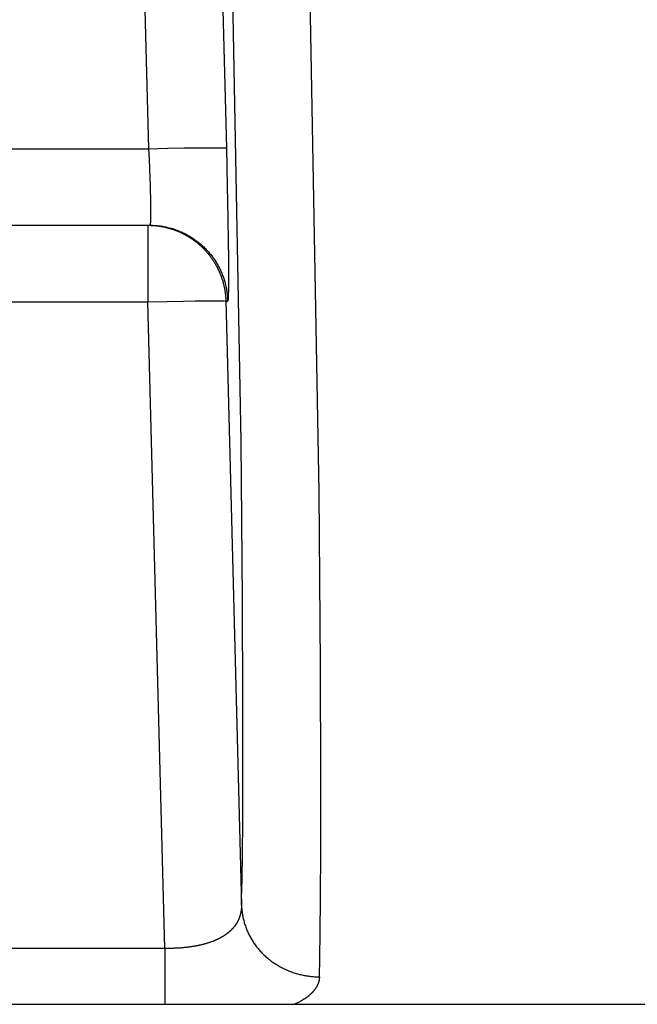
# Model space of a CAD drawing. Units: millimetres. Extents: x 0 to 297, y 0 to 210.
# Drawn here: x 52 to 55, y 24 to 28 of the extents above; entities that cross this region are included whole.
import ezdxf

# ---------------------------------------------------------------- set-up
doc = ezdxf.new("R2010")
doc.units = ezdxf.units.MM
doc.header["$LTSCALE"] = 16.335
doc.layers.get('0').update_dxf_attribs({"linetype": 'CONTINUOUS'})
doc.layers.add('DTM_AXIS', color=7, linetype='CONTINUOUS')

msp = doc.modelspace()

# ---------------------------------------------------------------- linework, layer by layer
at = {"color": 7, "linetype": 'Continuous'}
for p, q in [((52.88687, 31.53088), (52.99311, 27.42564)), ((53.18679, 31.53088), (53.29296, 27.42826)), ((53.35045, 26.29843), (53.25094, 31.53088)), ((53.65029, 26.10311), (53.55073, 31.53088)), ((53.35538, 25.68979), (53.35045, 26.29843)), ((53.6554, 25.43752), (53.65029, 26.10311)), ((53.35687, 25.29066), (53.35538, 25.68979)), ((53.65678, 24.99904), (53.6554, 25.43752)), ((53.35669, 25.02365), (53.35687, 25.29066)), ((53.35571, 24.83552), (53.35669, 25.02365)), ((53.65638, 24.72743), (53.65678, 24.99904)), ((53.35446, 24.70774), (53.35571, 24.83552)), ((53.65524, 24.53645), (53.65638, 24.72743)), ((53.35306, 24.61088), (53.35446, 24.70774)), ((53.35168, 24.53891), (53.35306, 24.61088)), ((53.35108, 24.51232), (53.35168, 24.53891)), ((53.65388, 24.40703), (53.65524, 24.53645)), ((53.65239, 24.30918), (53.65388, 24.40703)), ((53.65093, 24.2367), (53.65239, 24.30918)), ((12.06125, 24.13088), (136.22313, 24.13088))]:
    msp.add_line(p, q, dxfattribs=at)
at = {"layer": 'DTM_AXIS', "color": 7, "linetype": 'Continuous'}
for p, q in [((51.12939, 27.42564), (52.99311, 27.42564)), ((52.99311, 27.42564), (53.06772, 27.42741)), ((52.99311, 27.42564), (52.99511, 27.38515)), ((53.06772, 27.42741), (53.12981, 27.42861)), ((53.12981, 27.42861), (53.17479, 27.42927)), ((53.17479, 27.42927), (53.20797, 27.42962)), ((53.20797, 27.42962), (53.23116, 27.42975)), ((53.23116, 27.42975), (53.24639, 27.42976)), ((53.24639, 27.42976), (53.25756, 27.42972)), ((53.25756, 27.42972), (53.26546, 27.42965)), ((53.26546, 27.42965), (53.26906, 27.4296)), ((53.26906, 27.4296), (53.27399, 27.42951)), ((53.27399, 27.42951), (53.27698, 27.42944)), ((53.27698, 27.42944), (53.27972, 27.42936)), ((53.27972, 27.42936), (53.2822, 27.42928)), ((53.29296, 27.42826), (53.29642, 27.28215)), ((52.99511, 27.38515), (52.99672, 27.34903)), ((52.99672, 27.34903), (52.99813, 27.31415)), ((52.99813, 27.31415), (52.99918, 27.28426)), ((52.99918, 27.28426), (52.99995, 27.2592)), ((53.29642, 27.28215), (53.29882, 27.1585)), ((52.99995, 27.2592), (53.00048, 27.23864)), ((53.00048, 27.23864), (53.00083, 27.22214)), ((53.00083, 27.22214), (53.00105, 27.20927)), ((53.00105, 27.20927), (53.00119, 27.19723)), ((53.00119, 27.19723), (53.00125, 27.18824)), ((53.00125, 27.18824), (53.00127, 27.17984)), ((53.00084, 27.15116), (53.00073, 27.14857)), ((53.00093, 27.15392), (53.00084, 27.15116)), ((53.00101, 27.15684), (53.00093, 27.15392)), ((53.00108, 27.15994), (53.00101, 27.15684)), ((53.00114, 27.1632), (53.00108, 27.15994)), ((53.00121, 27.16839), (53.00114, 27.1632)), ((53.00125, 27.17394), (53.00121, 27.16839)), ((53.00127, 27.17984), (53.00125, 27.17394)), ((53.29882, 27.1585), (53.3002, 27.06572)), ((51.12436, 27.13088), (52.99814, 27.13088)), ((52.99102, 27.13088), (52.99102, 26.83612)), ((53.3002, 27.06572), (53.30082, 27.00561)), ((53.30082, 27.00561), (53.30108, 26.96229)), ((53.30108, 26.96229), (53.30112, 26.93263)), ((53.30112, 26.93263), (53.30104, 26.9102)), ((53.3009, 26.89371), (53.30074, 26.88201)), ((53.30104, 26.9102), (53.3009, 26.89371)), ((53.30027, 26.86268), (53.30013, 26.85872)), ((53.30041, 26.86699), (53.30027, 26.86268)), ((53.30058, 26.87411), (53.30041, 26.86699)), ((53.30074, 26.88201), (53.30058, 26.87411)), ((51.13147, 26.83612), (52.99102, 26.83612)), ((52.99102, 26.83612), (53.06451, 26.83786)), ((53.05545, 24.34637), (52.99102, 26.83612)), ((53.06451, 26.83786), (53.12755, 26.83907)), ((53.12755, 26.83907), (53.17316, 26.83975)), ((53.17316, 26.83975), (53.18023, 26.83984)), ((53.18023, 26.83984), (53.20983, 26.84012)), ((53.20983, 26.84012), (53.23013, 26.84023)), ((53.23013, 26.84023), (53.24424, 26.84024)), ((53.24424, 26.84024), (53.2545, 26.8402)), ((53.2545, 26.8402), (53.26166, 26.84014)), ((53.26166, 26.84014), (53.2672, 26.84007)), ((53.2672, 26.84007), (53.27139, 26.83999)), ((53.27139, 26.83999), (53.27446, 26.83992)), ((53.27446, 26.83992), (53.27727, 26.83985)), ((53.27727, 26.83985), (53.27921, 26.83978)), ((53.28212, 26.83967), (53.28265, 26.83965)), ((53.28317, 26.83962), (53.28367, 26.8396)), ((53.28415, 26.83957), (53.28462, 26.83954)), ((53.28507, 26.83952), (53.28551, 26.83949)), ((53.28592, 26.83946), (53.28632, 26.83943)), ((53.29081, 26.84097), (53.35108, 24.51232)), ((53.29088, 26.83873), (53.29799, 26.83873)), ((53.25965, 24.38155), (53.25811, 24.38082)), ((53.26117, 24.38229), (53.25965, 24.38155)), ((53.26269, 24.38304), (53.26117, 24.38229)), ((53.2642, 24.3838), (53.26269, 24.38304)), ((53.2657, 24.38456), (53.2642, 24.3838)), ((53.26719, 24.38533), (53.2657, 24.38456)), ((53.26866, 24.38611), (53.26719, 24.38533)), ((53.27013, 24.3869), (53.26866, 24.38611)), ((53.27159, 24.3877), (53.27013, 24.3869)), ((53.27304, 24.38851), (53.27159, 24.3877)), ((53.27448, 24.38932), (53.27304, 24.38851)), ((53.2759, 24.39015), (53.27448, 24.38932)), ((53.27732, 24.39098), (53.2759, 24.39015)), ((53.27872, 24.39182), (53.27732, 24.39098)), ((53.28012, 24.39267), (53.27872, 24.39182)), ((53.2815, 24.39353), (53.28012, 24.39267)), ((53.28288, 24.3944), (53.2815, 24.39353)), ((53.28424, 24.39527), (53.28288, 24.3944)), ((53.28559, 24.39616), (53.28424, 24.39527)), ((53.28693, 24.39705), (53.28559, 24.39616)), ((53.28826, 24.39795), (53.28693, 24.39705)), ((53.28958, 24.39886), (53.28826, 24.39795)), ((53.29088, 24.39978), (53.28958, 24.39886)), ((53.29218, 24.40071), (53.29088, 24.39978)), ((53.05545, 24.34637), (51.06704, 24.34637)), ((53.05545, 24.34637), (53.05545, 24.13088)), ((53.05753, 24.34632), (53.05545, 24.34637)), ((53.06066, 24.34626), (53.05753, 24.34632)), ((53.06378, 24.34621), (53.06066, 24.34626)), ((53.0669, 24.34618), (53.06378, 24.34621)), ((53.07001, 24.34616), (53.0669, 24.34618)), ((53.07313, 24.34616), (53.07001, 24.34616)), ((53.07624, 24.34617), (53.07313, 24.34616)), ((53.07935, 24.3462), (53.07624, 24.34617)), ((53.08246, 24.34624), (53.07935, 24.3462)), ((53.08556, 24.3463), (53.08246, 24.34624)), ((53.08866, 24.34637), (53.08556, 24.3463)), ((53.09176, 24.34646), (53.08866, 24.34637)), ((53.09485, 24.34657), (53.09176, 24.34646)), ((53.09794, 24.34669), (53.09485, 24.34657)), ((53.10102, 24.34682), (53.09794, 24.34669)), ((53.10409, 24.34697), (53.10102, 24.34682)), ((53.10717, 24.34714), (53.10409, 24.34697)), ((53.11023, 24.34732), (53.10717, 24.34714)), ((53.11329, 24.34751), (53.11023, 24.34732)), ((53.11634, 24.34772), (53.11329, 24.34751)), ((53.11939, 24.34795), (53.11634, 24.34772)), ((53.12243, 24.34819), (53.11939, 24.34795)), ((53.12546, 24.34845), (53.12243, 24.34819)), ((53.12848, 24.34872), (53.12546, 24.34845)), ((53.1315, 24.34901), (53.12848, 24.34872)), ((53.1345, 24.34932), (53.1315, 24.34901)), ((53.1375, 24.34964), (53.1345, 24.34932)), ((53.14049, 24.34998), (53.1375, 24.34964)), ((53.14347, 24.35033), (53.14049, 24.34998)), ((53.14644, 24.3507), (53.14347, 24.35033)), ((53.15334, 24.35162), (53.15039, 24.35121)), ((53.15628, 24.35204), (53.15334, 24.35162)), ((53.1592, 24.35247), (53.15628, 24.35204)), ((53.16212, 24.35293), (53.1592, 24.35247)), ((53.16502, 24.3534), (53.16212, 24.35293)), ((53.16792, 24.35388), (53.16502, 24.3534)), ((53.1708, 24.35438), (53.16792, 24.35388)), ((53.17366, 24.3549), (53.1708, 24.35438)), ((53.17652, 24.35544), (53.17366, 24.3549)), ((53.17936, 24.35599), (53.17652, 24.35544)), ((53.18219, 24.35655), (53.17936, 24.35599)), ((53.18407, 24.35694), (53.18219, 24.35655)), ((53.18595, 24.35733), (53.18407, 24.35694)), ((53.18781, 24.35774), (53.18595, 24.35733)), ((53.18968, 24.35815), (53.18781, 24.35774)), ((53.19153, 24.35856), (53.18968, 24.35815)), ((53.19338, 24.35899), (53.19153, 24.35856)), ((53.19522, 24.35942), (53.19338, 24.35899)), ((53.19706, 24.35986), (53.19522, 24.35942)), ((53.19889, 24.3603), (53.19706, 24.35986)), ((53.20071, 24.36076), (53.19889, 24.3603)), ((53.20252, 24.36122), (53.20071, 24.36076)), ((53.20433, 24.36169), (53.20252, 24.36122)), ((53.20613, 24.36217), (53.20433, 24.36169)), ((53.20793, 24.36265), (53.20613, 24.36217)), ((53.20972, 24.36314), (53.20793, 24.36265)), ((53.2115, 24.36364), (53.20972, 24.36314)), ((53.21327, 24.36415), (53.2115, 24.36364)), ((53.21504, 24.36466), (53.21327, 24.36415)), ((53.21679, 24.36519), (53.21504, 24.36466)), ((53.21855, 24.36572), (53.21679, 24.36519)), ((53.22029, 24.36626), (53.21855, 24.36572)), ((53.22202, 24.3668), (53.22029, 24.36626)), ((53.22375, 24.36736), (53.22202, 24.3668)), ((53.22547, 24.36792), (53.22375, 24.36736)), ((53.22719, 24.36849), (53.22547, 24.36792)), ((53.22889, 24.36906), (53.22719, 24.36849)), ((53.23059, 24.36965), (53.22889, 24.36906)), ((53.23227, 24.37024), (53.23059, 24.36965)), ((53.23395, 24.37084), (53.23227, 24.37024)), ((53.23563, 24.37145), (53.23395, 24.37084)), ((53.23729, 24.37207), (53.23563, 24.37145)), ((53.23894, 24.37269), (53.23729, 24.37207)), ((53.24059, 24.37333), (53.23894, 24.37269)), ((53.24223, 24.37397), (53.24059, 24.37333)), ((53.24386, 24.37462), (53.24223, 24.37397)), ((53.24548, 24.37527), (53.24386, 24.37462)), ((53.24709, 24.37594), (53.24548, 24.37527)), ((53.24869, 24.37661), (53.24709, 24.37594)), ((53.25028, 24.37729), (53.24869, 24.37661)), ((53.25187, 24.37798), (53.25028, 24.37729)), ((53.25344, 24.37868), (53.25187, 24.37798)), ((53.25501, 24.37939), (53.25344, 24.37868)), ((53.25656, 24.3801), (53.25501, 24.37939)), ((53.25811, 24.38082), (53.25656, 24.3801)), ((53.56088, 24.13362), (53.55855, 24.13252)), ((53.56319, 24.13473), (53.56088, 24.13362)), ((53.56547, 24.13585), (53.56319, 24.13473)), ((53.56772, 24.13699), (53.56547, 24.13585)), ((53.56995, 24.13813), (53.56772, 24.13699)), ((53.57216, 24.13928), (53.56995, 24.13813)), ((53.57433, 24.14043), (53.57216, 24.13928)), ((53.57648, 24.1416), (53.57433, 24.14043)), ((53.57861, 24.14278), (53.57648, 24.1416))]:
    msp.add_line(p, q, dxfattribs=at)
for points in [[(53.2822, 27.42928), (53.28444, 27.42919), (53.28546, 27.42914), (53.28641, 27.42909), (53.28731, 27.42904), (53.28813, 27.42898), (53.2889, 27.42892), (53.2896, 27.42887), (53.29023, 27.42881), (53.2908, 27.42874), (53.29131, 27.42868), (53.29174, 27.42861), (53.29212, 27.42855), (53.29243, 27.42848), (53.29267, 27.42841), (53.29285, 27.42833), (53.29296, 27.42826)], [(52.99102, 27.13088), (52.99326, 27.13087), (52.9955, 27.13085), (52.99774, 27.13081), (52.99997, 27.13075), (53.00221, 27.13067), (53.00445, 27.13058), (53.00668, 27.13047), (53.00892, 27.13035), (53.01115, 27.1302), (53.01338, 27.13005), (53.01562, 27.12987), (53.01785, 27.12968), (53.02007, 27.12947), (53.0223, 27.12924), (53.02453, 27.129), (53.02675, 27.12874), (53.02897, 27.12847), (53.03119, 27.12818), (53.03341, 27.12787), (53.03562, 27.12755), (53.03783, 27.1272), (53.04004, 27.12685), (53.04225, 27.12647), (53.04445, 27.12608), (53.04665, 27.12568), (53.04885, 27.12525), (53.05105, 27.12481), (53.05324, 27.12436), (53.05543, 27.12388), (53.05761, 27.1234), (53.05979, 27.12289), (53.06197, 27.12237), (53.06414, 27.12183), (53.06631, 27.12128), (53.06847, 27.12071), (53.07063, 27.12012), (53.07279, 27.11952), (53.07494, 27.1189), (53.07709, 27.11827), (53.07923, 27.11762), (53.08136, 27.11695), (53.0835, 27.11627), (53.08562, 27.11557), (53.08774, 27.11486), (53.08986, 27.11413), (53.09197, 27.11338), (53.09408, 27.11262), (53.09617, 27.11184), (53.09827, 27.11105), (53.10036, 27.11024), (53.10244, 27.10942), (53.10451, 27.10858), (53.10658, 27.10772), (53.10864, 27.10685), (53.1107, 27.10597), (53.11275, 27.10507), (53.11479, 27.10415), (53.11682, 27.10322), (53.11885, 27.10227), (53.12087, 27.10131), (53.12289, 27.10034), (53.12489, 27.09934), (53.12689, 27.09834), (53.12889, 27.09732), (53.13087, 27.09628), (53.13285, 27.09523), (53.13481, 27.09416), (53.13677, 27.09308), (53.13873, 27.09199), (53.14067, 27.09088), (53.14261, 27.08975), (53.14453, 27.08862), (53.14645, 27.08746), (53.14836, 27.0863), (53.15026, 27.08511), (53.15215, 27.08392), (53.15404, 27.08271), (53.15591, 27.08149), (53.15778, 27.08025), (53.15963, 27.079), (53.16148, 27.07773), (53.16332, 27.07645), (53.16514, 27.07516), (53.16696, 27.07385), (53.16877, 27.07253), (53.17057, 27.0712), (53.17236, 27.06985), (53.17413, 27.06849), (53.1759, 27.06712), (53.17766, 27.06573), (53.17941, 27.06434), (53.18114, 27.06292), (53.18287, 27.0615), (53.18458, 27.06006), (53.18629, 27.05861), (53.18798, 27.05714), (53.18966, 27.05567), (53.19134, 27.05418), (53.193, 27.05268), (53.19465, 27.05117), (53.19628, 27.04964), (53.19791, 27.0481), (53.19952, 27.04655), (53.20113, 27.04499), (53.20272, 27.04342), (53.2043, 27.04183), (53.20587, 27.04023), (53.20742, 27.03862), (53.20897, 27.037), (53.2105, 27.03537), (53.21202, 27.03373), (53.21353, 27.03207), (53.21502, 27.0304), (53.2165, 27.02873), (53.21797, 27.02704), (53.21943, 27.02534), (53.22087, 27.02363), (53.22231, 27.02191), (53.22372, 27.02018), (53.22513, 27.01844), (53.22652, 27.01668), (53.2279, 27.01492), (53.22927, 27.01315), (53.23062, 27.01136), (53.23196, 27.00957), (53.23329, 27.00777), (53.2346, 27.00596), (53.2359, 27.00413), (53.23719, 27.0023), (53.23846, 27.00046), (53.23972, 26.99861), (53.24096, 26.99675), (53.24219, 26.99488), (53.24341, 26.993), (53.24461, 26.99111), (53.2458, 26.98921), (53.24697, 26.98731), (53.24813, 26.98539), (53.24928, 26.98347), (53.25041, 26.98154), (53.25153, 26.9796), (53.25263, 26.97765), (53.25372, 26.97569), (53.25479, 26.97373), (53.25585, 26.97176), (53.25689, 26.96978), (53.25792, 26.96779), (53.25894, 26.96579), (53.25994, 26.96379), (53.26092, 26.96178), (53.26189, 26.95976), (53.26284, 26.95773), (53.26378, 26.9557), (53.26471, 26.95366), (53.26561, 26.95162), (53.26651, 26.94956), (53.26738, 26.94751), (53.26825, 26.94544), (53.26909, 26.94337), (53.26993, 26.94129), (53.27074, 26.9392), (53.27154, 26.93711), (53.27233, 26.93502), (53.2731, 26.93291), (53.27385, 26.93081), (53.27459, 26.92869), (53.27531, 26.92657), (53.27601, 26.92445), (53.27671, 26.92232), (53.27738, 26.92019), (53.27804, 26.91805), (53.27868, 26.9159), (53.27931, 26.91375), (53.27992, 26.9116), (53.28051, 26.90944), (53.28109, 26.90728), (53.28165, 26.90511), (53.2822, 26.90294), (53.28273, 26.90076), (53.28324, 26.89859), (53.28374, 26.8964), (53.28422, 26.89422), (53.28468, 26.89203), (53.28513, 26.88983), (53.28556, 26.88764), (53.28598, 26.88544), (53.28638, 26.88324), (53.28676, 26.88103), (53.28712, 26.87882), (53.28747, 26.87661), (53.28781, 26.8744), (53.28812, 26.87218), (53.28842, 26.86996), (53.28871, 26.86774), (53.28897, 26.86552), (53.28922, 26.86329), (53.28946, 26.86107), (53.28967, 26.85884), (53.28987, 26.85661)], [(53.00073, 27.14857), (53.00062, 27.14616), (53.00055, 27.14501), (53.00049, 27.14391), (53.00042, 27.14286), (53.00035, 27.14184), (53.00028, 27.14087), (53.0002, 27.13995), (53.00012, 27.13907), (53.00004, 27.13823), (52.99996, 27.13744), (52.99987, 27.1367), (52.99978, 27.13599), (52.99969, 27.13534), (52.9996, 27.13472), (52.9995, 27.13415), (52.9994, 27.13363), (52.9993, 27.13315), (52.99919, 27.13272), (52.99909, 27.13234), (52.99898, 27.13199), (52.99886, 27.1317), (52.99875, 27.13145), (52.99863, 27.13124), (52.99851, 27.13108), (52.99839, 27.13097), (52.99827, 27.1309), (52.99814, 27.13088)], [(52.99814, 27.13088), (53.00255, 27.13085), (53.00696, 27.13075)], [(53.00696, 27.13075), (53.01137, 27.13059), (53.01578, 27.13036), (53.02018, 27.13007), (53.02458, 27.12971), (53.02897, 27.12929), (53.03336, 27.12881), (53.03774, 27.12825), (53.04211, 27.12764), (53.04647, 27.12696), (53.05081, 27.12622), (53.05515, 27.12541), (53.05948, 27.12454), (53.06379, 27.12361), (53.06809, 27.12261), (53.07237, 27.12155), (53.07664, 27.12042), (53.08089, 27.11924), (53.08512, 27.11799), (53.08934, 27.11668), (53.09353, 27.11531), (53.0977, 27.11387), (53.10185, 27.11238), (53.10598, 27.11082), (53.11009, 27.1092), (53.11417, 27.10753), (53.11823, 27.10579), (53.12226, 27.10399), (53.12626, 27.10214), (53.13024, 27.10022), (53.13418, 27.09825), (53.1381, 27.09622), (53.14199, 27.09413), (53.14584, 27.09199), (53.14967, 27.08979), (53.15346, 27.08753), (53.15722, 27.08521), (53.16094, 27.08285), (53.16463, 27.08042), (53.16828, 27.07795), (53.1719, 27.07542), (53.17548, 27.07284), (53.17902, 27.0702), (53.18252, 27.06751), (53.18598, 27.06477), (53.1894, 27.06199), (53.19277, 27.05915), (53.19611, 27.05626), (53.1994, 27.05332), (53.20265, 27.05034), (53.20586, 27.0473), (53.20902, 27.04422), (53.21214, 27.0411), (53.2152, 27.03793), (53.21823, 27.03471), (53.2212, 27.03145), (53.22413, 27.02815), (53.227, 27.0248), (53.22983, 27.02141), (53.23261, 27.01798), (53.23533, 27.01451), (53.23801, 27.01101), (53.24063, 27.00746), (53.2432, 27.00387), (53.24572, 27.00025), (53.24819, 26.99658), (53.2506, 26.99289), (53.25295, 26.98916), (53.25525, 26.98539), (53.2575, 26.98159), (53.25968, 26.97776), (53.26182, 26.97389), (53.26389, 26.97), (53.26591, 26.96608), (53.26787, 26.96212), (53.26977, 26.95814), (53.27161, 26.95413), (53.27339, 26.95009), (53.27512, 26.94603), (53.27678, 26.94194), (53.27839, 26.93783), (53.27993, 26.9337), (53.28141, 26.92954), (53.28283, 26.92536), (53.28419, 26.92116), (53.28549, 26.91694), (53.28672, 26.91271), (53.28789, 26.90845), (53.289, 26.90418), (53.29005, 26.89989), (53.29103, 26.89559), (53.29195, 26.89127), (53.29281, 26.88695), (53.2936, 26.8826), (53.29433, 26.87825), (53.295, 26.87389), (53.2956, 26.86952), (53.29613, 26.86514), (53.2966, 26.86075), (53.29701, 26.85635), (53.29735, 26.85195), (53.29763, 26.84755), (53.29784, 26.84314), (53.29799, 26.83873)], [(53.28987, 26.85661), (53.29006, 26.85438), (53.29022, 26.85215), (53.29037, 26.84991), (53.29051, 26.84768), (53.29062, 26.84544), (53.29072, 26.84321), (53.29081, 26.84097)], [(53.30013, 26.85872), (53.29998, 26.85511), (53.29989, 26.85344), (53.29981, 26.85185), (53.29972, 26.85036), (53.29964, 26.84896), (53.29954, 26.84764), (53.29945, 26.84641), (53.29935, 26.84528), (53.29925, 26.84423), (53.29915, 26.84328), (53.29905, 26.84241), (53.29894, 26.84164), (53.29883, 26.84096), (53.29872, 26.84037), (53.2986, 26.83987), (53.29848, 26.83946), (53.29836, 26.83914), (53.29824, 26.83891), (53.29812, 26.83878), (53.29799, 26.83873)], [(53.27921, 26.83978), (53.28101, 26.83972), (53.28157, 26.83969)], [(53.28671, 26.8394), (53.28708, 26.83938), (53.28743, 26.83935), (53.28776, 26.83932), (53.28808, 26.83928), (53.28838, 26.83925), (53.28866, 26.83922), (53.28893, 26.83919), (53.28918, 26.83916), (53.28942, 26.83912), (53.28963, 26.83909), (53.28983, 26.83906), (53.29002, 26.83902), (53.29018, 26.83899), (53.29033, 26.83895), (53.29046, 26.83892), (53.29058, 26.83888), (53.29068, 26.83884), (53.29076, 26.83881), (53.29083, 26.83877), (53.29088, 26.83873)], [(53.35108, 24.51232), (53.35108, 24.51149), (53.35107, 24.51067), (53.35106, 24.50984), (53.35105, 24.50902), (53.35103, 24.50819), (53.35101, 24.50737), (53.35098, 24.50655), (53.35094, 24.50573), (53.35091, 24.50492), (53.35087, 24.5041), (53.35082, 24.50329), (53.35077, 24.50248), (53.35071, 24.50167), (53.35065, 24.50086), (53.35059, 24.50005), (53.35052, 24.49925), (53.35045, 24.49845), (53.35037, 24.49764), (53.35029, 24.49684), (53.3502, 24.49605), (53.35011, 24.49525), (53.35002, 24.49446), (53.34992, 24.49366), (53.34981, 24.49287), (53.3497, 24.49208), (53.34959, 24.4913), (53.34947, 24.49051), (53.34935, 24.48973), (53.34922, 24.48895), (53.34909, 24.48817), (53.34896, 24.48739), (53.34882, 24.48661), (53.34868, 24.48584), (53.34853, 24.48507), (53.34837, 24.4843), (53.34822, 24.48353), (53.34806, 24.48276), (53.34789, 24.482), (53.34772, 24.48124), (53.34755, 24.48048), (53.34737, 24.47972), (53.34719, 24.47897), (53.347, 24.47821), (53.34681, 24.47746), (53.34661, 24.47671), (53.34641, 24.47596), (53.34621, 24.47522), (53.346, 24.47448), (53.34579, 24.47373), (53.34557, 24.473), (53.34535, 24.47226), (53.34512, 24.47152), (53.34489, 24.47079), (53.34466, 24.47006), (53.34442, 24.46933), (53.34418, 24.46861), (53.34394, 24.46788), (53.34369, 24.46716), (53.34343, 24.46644), (53.34317, 24.46573), (53.34291, 24.46501), (53.34264, 24.4643), (53.34237, 24.46359), (53.3421, 24.46288), (53.34182, 24.46218), (53.34154, 24.46147), (53.34125, 24.46077), (53.34096, 24.46007), (53.34067, 24.45937), (53.34037, 24.45868), (53.34006, 24.45799), (53.33976, 24.4573), (53.33945, 24.45661), (53.33913, 24.45592), (53.33881, 24.45524), (53.33849, 24.45456), (53.33817, 24.45388), (53.33783, 24.4532), (53.3375, 24.45253), (53.33716, 24.45185), (53.33682, 24.45118), (53.33647, 24.45052), (53.33612, 24.44985), (53.33577, 24.44919), (53.33541, 24.44853), (53.33505, 24.44787), (53.33469, 24.44721), (53.33432, 24.44656), (53.33395, 24.44591), (53.33357, 24.44526), (53.33319, 24.44461), (53.3328, 24.44396), (53.33242, 24.44332), (53.33203, 24.44268), (53.33163, 24.44204), (53.33123, 24.44141), (53.33083, 24.44077), (53.33042, 24.44014), (53.33001, 24.43951), (53.3296, 24.43889), (53.32918, 24.43826), (53.32876, 24.43764), (53.32834, 24.43702), (53.32791, 24.4364), (53.32748, 24.43579), (53.32704, 24.43517), (53.3266, 24.43456), (53.32616, 24.43396), (53.32571, 24.43335), (53.32526, 24.43275), (53.32481, 24.43214), (53.32435, 24.43155), (53.32389, 24.43095), (53.32343, 24.43035), (53.32296, 24.42976), (53.32249, 24.42917), (53.32201, 24.42858), (53.32154, 24.428), (53.32105, 24.42742), (53.32057, 24.42684), (53.32008, 24.42626), (53.31959, 24.42568), (53.31909, 24.42511), (53.3186, 24.42454), (53.31809, 24.42397), (53.31759, 24.4234), (53.31708, 24.42284), (53.31657, 24.42227), (53.31605, 24.42171), (53.31553, 24.42116), (53.31501, 24.4206), (53.31449, 24.42005), (53.31396, 24.4195), (53.31343, 24.41895), (53.31289, 24.4184), (53.31235, 24.41786), (53.31181, 24.41732), (53.31127, 24.41678), (53.31072, 24.41624), (53.31017, 24.4157), (53.30961, 24.41517), (53.30905, 24.41464), (53.30849, 24.41411), (53.30793, 24.41359), (53.30736, 24.41306), (53.30679, 24.41254), (53.30622, 24.41202), (53.30564, 24.41151), (53.30506, 24.41099), (53.30448, 24.41048), (53.30389, 24.40997), (53.3033, 24.40946), (53.30271, 24.40896), (53.30211, 24.40845), (53.30152, 24.40795), (53.30091, 24.40745), (53.30031, 24.40696), (53.2997, 24.40646), (53.29909, 24.40597), (53.29848, 24.40548), (53.29786, 24.405), (53.29724, 24.40451), (53.29662, 24.40403), (53.29599, 24.40355), (53.29536, 24.40307), (53.29473, 24.40259), (53.2941, 24.40212), (53.29346, 24.40165), (53.29282, 24.40118), (53.29218, 24.40071)], [(53.35108, 24.51232), (53.35125, 24.50804), (53.35149, 24.50377), (53.3518, 24.4995), (53.35218, 24.49523), (53.35262, 24.49097), (53.35313, 24.48671), (53.35371, 24.48247), (53.35436, 24.47823), (53.35508, 24.474), (53.35586, 24.46978), (53.35671, 24.46557), (53.35763, 24.46138), (53.35862, 24.4572), (53.35967, 24.45303), (53.36079, 24.44888), (53.36197, 24.44475), (53.36322, 24.44063), (53.36454, 24.43653), (53.36592, 24.43245), (53.36737, 24.42839), (53.36888, 24.42435), (53.37045, 24.42033), (53.37209, 24.41633), (53.37379, 24.41236), (53.37556, 24.40842), (53.37739, 24.40449), (53.37928, 24.4006), (53.38123, 24.39673), (53.38325, 24.39289), (53.38532, 24.38908), (53.38746, 24.3853), (53.38965, 24.38155), (53.39191, 24.37783), (53.39422, 24.37415), (53.3966, 24.37049), (53.39903, 24.36688), (53.40152, 24.36329), (53.40406, 24.35975), (53.40667, 24.35623), (53.40932, 24.35276), (53.41204, 24.34932), (53.4148, 24.34593), (53.41763, 24.34257), (53.4205, 24.33926), (53.42343, 24.33598), (53.42641, 24.33275), (53.42944, 24.32956), (53.43252, 24.32641), (53.43565, 24.32331), (53.43883, 24.32025), (53.44205, 24.31724), (53.44533, 24.31427), (53.44865, 24.31135), (53.45202, 24.30848), (53.45543, 24.30566), (53.45889, 24.30289), (53.4624, 24.30016), (53.46594, 24.29749), (53.46953, 24.29486), (53.47316, 24.29229), (53.47683, 24.28977), (53.48054, 24.2873), (53.48428, 24.28489), (53.48807, 24.28253), (53.49189, 24.28022), (53.49575, 24.27797), (53.49965, 24.27577), (53.50358, 24.27363), (53.50754, 24.27155), (53.51153, 24.26952), (53.51556, 24.26755), (53.51962, 24.26564), (53.52371, 24.26378), (53.52783, 24.26198), (53.53197, 24.26025), (53.53614, 24.25857), (53.54034, 24.25695), (53.54457, 24.25539), (53.54881, 24.25389), (53.55309, 24.25245), (53.55738, 24.25108), (53.56169, 24.24976), (53.56603, 24.24851), (53.57038, 24.24732), (53.57476, 24.24619), (53.57915, 24.24512), (53.58355, 24.24412), (53.58798, 24.24317), (53.59241, 24.2423), (53.59686, 24.24148), (53.60133, 24.24073), (53.6058, 24.24004), (53.61028, 24.23942), (53.61478, 24.23886), (53.61928, 24.23836), (53.62379, 24.23793), (53.6283, 24.23757), (53.63282, 24.23726), (53.63734, 24.23703), (53.64187, 24.23685), (53.6464, 24.23674), (53.65093, 24.2367)], [(53.15039, 24.35121), (53.14743, 24.35082), (53.14644, 24.3507)], [(53.65093, 24.2367), (53.65091, 24.23584), (53.65087, 24.23498), (53.65083, 24.23413), (53.65078, 24.23327), (53.65072, 24.23242), (53.65065, 24.23157), (53.65057, 24.23072), (53.65048, 24.22987), (53.65039, 24.22903), (53.65028, 24.22818), (53.65016, 24.22734), (53.65004, 24.2265), (53.64991, 24.22566), (53.64976, 24.22482), (53.64961, 24.22398), (53.64945, 24.22315), (53.64928, 24.22232), (53.6491, 24.22148), (53.64892, 24.22065), (53.64872, 24.21983), (53.64851, 24.219), (53.6483, 24.21818), (53.64808, 24.21735), (53.64784, 24.21653), (53.6476, 24.21571), (53.64735, 24.2149), (53.64709, 24.21408), (53.64682, 24.21327), (53.64655, 24.21246), (53.64626, 24.21165), (53.64597, 24.21084), (53.64566, 24.21003), (53.64535, 24.20923), (53.64503, 24.20842), (53.6447, 24.20762), (53.64436, 24.20683), (53.64401, 24.20603), (53.64366, 24.20523), (53.64329, 24.20444), (53.64292, 24.20365), (53.64254, 24.20286), (53.64215, 24.20208), (53.64175, 24.20129), (53.64134, 24.20051), (53.64092, 24.19973), (53.6405, 24.19895), (53.64006, 24.19818), (53.63962, 24.1974), (53.63917, 24.19663), (53.63871, 24.19586), (53.63825, 24.1951), (53.63777, 24.19433), (53.63729, 24.19357), (53.63679, 24.19281), (53.63629, 24.19205), (53.63578, 24.19129), (53.63526, 24.19054), (53.63474, 24.18979), (53.6342, 24.18904), (53.63366, 24.18829), (53.63311, 24.18754), (53.63255, 24.1868), (53.63199, 24.18606), (53.63141, 24.18532), (53.63083, 24.18458), (53.63023, 24.18385), (53.62964, 24.18312), (53.62903, 24.18239), (53.62841, 24.18166), (53.62779, 24.18094), (53.62716, 24.18021), (53.62652, 24.17949), (53.62587, 24.17877), (53.62521, 24.17806), (53.62455, 24.17734), (53.62388, 24.17663), (53.6232, 24.17592), (53.62251, 24.17521), (53.62181, 24.17451), (53.62111, 24.17381), (53.6204, 24.17311), (53.61968, 24.17241), (53.61896, 24.17171), (53.61822, 24.17102), (53.61748, 24.17033), (53.61673, 24.16964), (53.61597, 24.16895), (53.61521, 24.16827), (53.61443, 24.16758), (53.61365, 24.1669), (53.61287, 24.16623), (53.61207, 24.16555), (53.61127, 24.16488), (53.61046, 24.16421), (53.60964, 24.16354), (53.60882, 24.16287), (53.60798, 24.16221), (53.60714, 24.16155), (53.6063, 24.16089), (53.60544, 24.16023), (53.60458, 24.15958), (53.60371, 24.15892), (53.60283, 24.15827), (53.60195, 24.15763), (53.60106, 24.15698), (53.60016, 24.15634), (53.59925, 24.1557), (53.59834, 24.15506), (53.59742, 24.15442), (53.59649, 24.15379), (53.59556, 24.15316), (53.59462, 24.15253), (53.59367, 24.1519), (53.59271, 24.15128), (53.59175, 24.15066), (53.59078, 24.15004), (53.5898, 24.14942), (53.58882, 24.1488), (53.58783, 24.14819), (53.58683, 24.14758), (53.58583, 24.14697), (53.58482, 24.14637), (53.5838, 24.14576), (53.58277, 24.14516), (53.58174, 24.14456), (53.5807, 24.14397), (53.57966, 24.14337), (53.57861, 24.14278)], [(53.55855, 24.13252), (53.55619, 24.13142), (53.55501, 24.13088)]]:
    msp.add_lwpolyline(points, dxfattribs=at)

doc.saveas('drawing.dxf')
